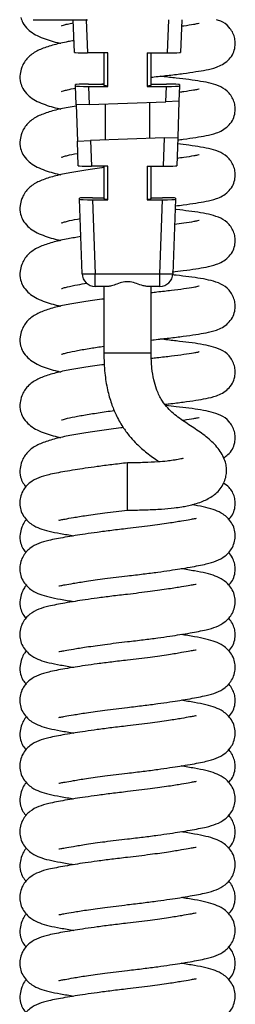
# Model space of a CAD drawing. Units: millimetres. Extents: x 32 to 980, y 18 to 971.
# Drawn here: x 411 to 431, y 115 to 208 of the extents above; entities that cross this region are included whole.
import ezdxf

# ---------------------------------------------------------------- set-up
doc = ezdxf.new("R2010")
doc.units = ezdxf.units.MM

msp = doc.modelspace()

# ---------------------------------------------------------------- linework, layer by layer
at = {"color": 7, "linetype": 'Continuous', "lineweight": 25}
for p, q in [((411.964, 208.373), (412.173, 208.373)), ((412.173, 208.373), (416.802, 208.373)), ((415.876, 205.263), (415.768, 208.373)), ((416.802, 208.373), (417.137, 208.373)), ((417.017, 208.373), (417.127, 205.22)), ((417.04, 208.373), (417.017, 208.373)), ((424.741, 205.22), (424.851, 208.373)), ((426.1, 208.373), (425.992, 205.263)), ((419.048, 205.22), (417.127, 205.22)), ((418.684, 205.22), (418.684, 202.132)), ((419.048, 202.022), (419.048, 205.22)), ((422.82, 205.22), (424.741, 205.22)), ((422.82, 205.22), (422.82, 202.022)), ((423.184, 202.132), (423.184, 205.22)), ((415.988, 202.065), (415.983, 202.199)), ((416.051, 200.263), (415.988, 202.065)), ((417.231, 202.243), (418.684, 202.243)), ((417.239, 202.022), (417.299, 200.307)), ((417.239, 202.022), (419.048, 202.022)), ((418.262, 202.243), (418.684, 202.308)), ((422.82, 202.022), (424.629, 202.022)), ((423.184, 202.243), (424.637, 202.243)), ((424.578, 200.561), (424.629, 202.022)), ((425.88, 202.065), (425.829, 200.604)), ((425.885, 202.199), (425.88, 202.065)), ((417.299, 200.307), (416.051, 200.263)), ((416.051, 200.263), (416.171, 196.818)), ((417.299, 200.307), (424.578, 200.561)), ((418.845, 196.912), (418.845, 200.361)), ((423.022, 200.506), (423.022, 197.058)), ((425.829, 200.604), (424.578, 200.561)), ((425.829, 200.604), (425.708, 197.152)), ((424.458, 197.108), (417.419, 196.862)), ((424.364, 194.426), (424.458, 197.108)), ((424.458, 197.108), (425.708, 197.152)), ((425.708, 197.152), (425.615, 194.47)), ((416.171, 196.818), (417.419, 196.862)), ((416.253, 194.47), (416.171, 196.818)), ((417.419, 196.862), (417.504, 194.426)), ((419.048, 194.426), (417.504, 194.426)), ((418.684, 194.426), (418.684, 191.326)), ((419.048, 191.228), (419.048, 194.426)), ((422.82, 194.426), (424.364, 194.426)), ((422.82, 194.426), (422.82, 191.228)), ((423.184, 191.326), (423.184, 194.426)), ((416.365, 191.272), (416.361, 191.38)), ((417.609, 191.423), (418.684, 191.423)), ((423.184, 191.423), (424.259, 191.423)), ((425.507, 191.38), (425.503, 191.272)), ((416.613, 184.18), (416.365, 191.272)), ((417.616, 191.228), (417.862, 184.18)), ((417.616, 191.228), (419.048, 191.228)), ((422.82, 191.228), (424.252, 191.228)), ((424.006, 184.18), (424.252, 191.228)), ((425.503, 191.272), (425.255, 184.18)), ((417.862, 184.18), (424.006, 184.18)), ((417.862, 182.973), (417.862, 184.18)), ((424.006, 182.973), (424.006, 184.18)), ((419.093, 182.973), (417.862, 182.973)), ((418.684, 182.973), (418.684, 176.623)), ((424.006, 182.973), (422.775, 182.973)), ((423.184, 176.623), (423.184, 182.973)), ((420.934, 163.923), (420.934, 166.173)), ((420.934, 161.673), (420.934, 163.923))]:
    msp.add_line(p, q, dxfattribs=at)
at = {"color": 8, "linetype": 'Continuous', "lineweight": 25}
msp.add_line((423.184, 176.623), (418.684, 176.623), dxfattribs=at)
at = {"color": 7, "linetype": 'Continuous', "lineweight": 25}
for centre, radius, start, end in [((417.237, 193.141), 8.983, 266.0129, 273.9871), ((417.862, 184.223), 1.25, 182, 270), ((424.631, 193.141), 8.983, 266.0129, 273.9871), ((424.006, 184.223), 1.25, 270, 358)]:
    msp.add_arc(centre, radius, start, end, dxfattribs=at)
for centre, major_axis, ratio, start_param, end_param in [((417.127, 205.263), (1.251, 0), 0.034878, 3.142811, 4.712389), ((424.741, 205.263), (1.251, 0), 0.034878, 4.712389, 6.281967), ((417.234, 202.199), (1.251, 0), 0.034963, 1.573238, 3.142817), ((417.239, 202.065), (1.251, 0), 0.034878, 3.142811, 4.712389), ((420.934, 202.132), (2.25, 0), 0.034921, 3.141593, 3.718136), ((420.934, 202.132), (2.25, 0), 0.034921, 5.706642, 6.283185), ((424.629, 202.065), (1.251, 0), 0.034878, 4.712389, 6.281967), ((424.634, 202.199), (1.251, 0), 0.034963, 6.281961, 7.85154), ((417.504, 194.47), (1.251, 0), 0.034878, 3.142811, 4.712389), ((424.364, 194.47), (1.251, 0), 0.034878, 4.712389, 6.281967), ((417.612, 191.379), (1.251, 0), 0.034963, 1.573238, 3.142817), ((420.934, 191.326), (2.25, 0), 0.034921, 3.141593, 3.718136), ((420.934, 191.326), (2.25, 0), 0.034921, 5.706642, 6.283185), ((424.256, 191.379), (1.251, 0), 0.034963, 6.281961, 7.85154), ((417.616, 191.272), (1.251, 0), 0.034878, 3.142811, 4.712389), ((424.252, 191.272), (1.251, 0), 0.034878, 4.712389, 6.281967)]:
    msp.add_ellipse(centre, major_axis=major_axis, ratio=ratio, start_param=start_param, end_param=end_param, dxfattribs=at)
for points, knots in [([(410.787, 208.57), (410.842, 208.4), (410.968, 208.013), (411.273, 207.662), (411.444, 207.465)], [0, 0, 0, 0, 0.4393835, 1, 1, 1, 1]), ([(423.184, 202.896), (423.282, 202.908), (423.879, 202.978), (424.936, 203.085), (426.274, 203.253), (427.477, 203.425), (428.412, 203.589), (429.227, 203.764), (429.982, 204.092), (430.513, 204.479), (430.902, 204.955), (431.149, 205.572), (431.204, 206.191), (431.124, 206.719), (430.912, 207.245), (430.459, 207.852), (429.961, 208.195), (429.537, 208.33), (429.401, 208.373)], [0, 0, 0, 0, 0.018222, 0.110669, 0.208308, 0.306865, 0.404594, 0.503926, 0.558293, 0.616413, 0.673607, 0.719672, 0.755229, 0.788768, 0.823947, 0.863345, 0.956221, 1, 1, 1, 1]), ([(411.444, 207.465), (411.621, 207.318), (411.958, 207.037), (412.684, 206.688), (413.451, 206.415), (414.084, 206.232), (414.466, 206.147), (414.577, 206.122)], [0, 0, 0, 0, 0.268569, 0.512948, 0.730637, 0.921204, 1, 1, 1, 1]), ([(414.652, 207.818), (414.645, 207.81), (414.616, 207.776), (414.836, 207.863), (415.216, 207.964), (415.58, 208.037), (415.778, 208.076)], [0, 0, 0, 0, 0.08824, 0.381254, 0.663281, 1, 1, 1, 1]), ([(427.76, 208.013), (427.761, 208.014), (427.808, 208.045), (427.595, 207.975), (427.128, 207.898), (426.627, 207.808), (426.146, 207.745), (426.078, 207.737)], [0, 0, 0, 0, 0.007338, 0.241905, 0.473327, 0.926097, 1, 1, 1, 1]), ([(415.838, 206.375), (415.65, 206.344), (414.958, 206.231), (413.927, 205.995), (412.761, 205.615), (412.026, 205.257), (411.461, 204.788), (411.109, 204.355), (410.824, 203.753), (410.672, 203.105), (410.708, 202.466), (410.964, 201.768), (411.276, 201.403), (411.444, 201.207)], [0, 0, 0, 0, 0.056543, 0.208612, 0.361193, 0.506287, 0.565532, 0.616045, 0.668608, 0.745303, 0.850943, 0.919744, 1, 1, 1, 1]), ([(425.701, 196.928), (425.884, 196.95), (426.529, 197.029), (427.471, 197.168), (428.414, 197.331), (429.227, 197.506), (429.982, 197.834), (430.513, 198.221), (430.902, 198.697), (431.149, 199.314), (431.204, 199.933), (431.124, 200.461), (430.911, 200.987), (430.46, 201.597), (429.797, 202.021), (428.874, 202.322), (427.943, 202.5), (426.835, 202.667), (425.589, 202.808), (424.651, 202.915), (424.098, 202.982), (424.029, 202.991)], [0, 0, 0, 0, 0.030508, 0.107283, 0.183414, 0.260793, 0.303145, 0.34842, 0.392974, 0.428858, 0.456557, 0.482684, 0.510088, 0.540779, 0.613129, 0.690772, 0.770844, 0.847541, 0.918222, 0.989787, 1, 1, 1, 1]), ([(414.652, 201.56), (414.645, 201.553), (414.616, 201.519), (414.835, 201.605), (415.275, 201.721), (415.719, 201.809), (415.995, 201.864)], [0, 0, 0, 0, 0.078103, 0.337456, 0.587085, 1, 1, 1, 1]), ([(427.76, 201.756), (427.761, 201.757), (427.808, 201.787), (427.594, 201.717), (427.13, 201.64), (426.563, 201.541), (426.002, 201.469), (425.858, 201.45)], [0, 0, 0, 0, 0.006788, 0.223762, 0.437826, 0.856637, 1, 1, 1, 1]), ([(411.444, 201.207), (411.621, 201.06), (411.958, 200.779), (412.684, 200.431), (413.451, 200.158), (414.084, 199.974), (414.466, 199.89), (414.577, 199.865)], [0, 0, 0, 0, 0.268569, 0.512948, 0.730637, 0.921204, 1, 1, 1, 1]), ([(416.055, 200.154), (415.793, 200.111), (415.025, 199.986), (413.925, 199.738), (412.762, 199.357), (412.026, 198.999), (411.461, 198.531), (411.109, 198.097), (410.824, 197.496), (410.672, 196.847), (410.708, 196.208), (410.964, 195.511), (411.276, 195.146), (411.444, 194.949)], [0, 0, 0, 0, 0.076949, 0.225728, 0.375009, 0.516965, 0.574929, 0.62435, 0.675776, 0.750812, 0.854167, 0.92148, 1, 1, 1, 1]), ([(425.481, 190.643), (425.74, 190.674), (426.462, 190.762), (427.473, 190.91), (428.414, 191.073), (429.227, 191.249), (429.982, 191.576), (430.513, 191.963), (430.902, 192.44), (431.149, 193.057), (431.204, 193.675), (431.124, 194.204), (430.911, 194.73), (430.46, 195.339), (429.797, 195.764), (428.875, 196.064), (427.942, 196.242), (426.873, 196.404), (426.058, 196.496), (425.687, 196.539)], [0, 0, 0, 0, 0.046359, 0.129439, 0.211822, 0.295556, 0.341385, 0.390379, 0.438591, 0.477422, 0.507396, 0.535669, 0.565323, 0.598534, 0.676826, 0.760845, 0.847493, 0.930489, 1, 1, 1, 1]), ([(414.652, 195.303), (414.645, 195.295), (414.616, 195.261), (414.832, 195.347), (415.339, 195.476), (415.788, 195.579), (416.203, 195.649), (416.212, 195.651)], [0, 0, 0, 0, 0.070238, 0.303473, 0.527964, 0.989655, 1, 1, 1, 1]), ([(427.76, 195.498), (427.761, 195.499), (427.808, 195.53), (427.594, 195.459), (427.132, 195.382), (426.499, 195.273), (425.859, 195.192), (425.639, 195.164)], [0, 0, 0, 0, 0.006314, 0.20815, 0.407279, 0.79687, 1, 1, 1, 1]), ([(418.684, 194.303), (418.615, 194.294), (417.945, 194.202), (416.767, 194.018), (415.254, 193.774), (413.92, 193.481), (412.763, 193.099), (412.026, 192.741), (411.461, 192.273), (411.109, 191.84), (410.824, 191.238), (410.672, 190.59), (410.708, 189.951), (410.964, 189.253), (411.276, 188.888), (411.444, 188.692)], [0, 0, 0, 0, 0.014115, 0.137684, 0.257246, 0.376965, 0.497087, 0.611315, 0.657957, 0.697725, 0.739106, 0.799485, 0.882652, 0.936817, 1, 1, 1, 1]), ([(411.444, 194.949), (411.621, 194.802), (411.958, 194.522), (412.684, 194.173), (413.451, 193.9), (414.084, 193.717), (414.466, 193.632), (414.577, 193.607)], [0, 0, 0, 0, 0.268569, 0.512948, 0.730637, 0.921204, 1, 1, 1, 1]), ([(414.652, 189.045), (414.645, 189.037), (414.616, 189.003), (414.832, 189.09), (415.337, 189.218), (415.853, 189.334), (416.347, 189.416), (416.429, 189.43)], [0, 0, 0, 0, 0.064885, 0.280343, 0.487723, 0.914225, 1, 1, 1, 1]), ([(425.197, 184.35), (425.553, 184.393), (426.374, 184.492), (427.474, 184.653), (428.413, 184.816), (429.227, 184.991), (429.982, 185.319), (430.513, 185.706), (430.902, 186.182), (431.149, 186.799), (431.204, 187.417), (431.124, 187.946), (430.911, 188.472), (430.46, 189.082), (429.798, 189.506), (428.873, 189.807), (427.946, 189.984), (426.825, 190.153), (425.985, 190.246), (425.506, 190.302), (425.469, 190.306)], [0, 0, 0, 0, 0.0617547, 0.1423742, 0.2223174, 0.3035708, 0.3480431, 0.3955854, 0.4423703, 0.4800513, 0.5091371, 0.5365725, 0.5653491, 0.5975763, 0.6735497, 0.75508, 0.8391617, 0.9196997, 0.9939192, 1, 1, 1, 1]), ([(411.444, 188.692), (411.621, 188.545), (411.958, 188.264), (412.684, 187.915), (413.451, 187.642), (414.084, 187.459), (414.466, 187.374), (414.577, 187.349)], [0, 0, 0, 0, 0.268569, 0.512948, 0.730637, 0.921204, 1, 1, 1, 1]), ([(427.76, 189.24), (427.761, 189.241), (427.808, 189.272), (427.594, 189.202), (427.133, 189.125), (426.436, 189.006), (425.716, 188.915), (425.419, 188.877)], [0, 0, 0, 0, 0.005902, 0.194575, 0.380717, 0.744898, 1, 1, 1, 1]), ([(416.489, 187.712), (416.079, 187.646), (415.159, 187.498), (413.923, 187.223), (412.762, 186.841), (412.026, 186.484), (411.461, 186.015), (411.109, 185.582), (410.824, 184.98), (410.672, 184.332), (410.708, 183.693), (410.964, 182.995), (411.276, 182.63), (411.444, 182.434)], [0, 0, 0, 0, 0.115221, 0.257832, 0.400924, 0.536993, 0.592553, 0.639925, 0.689219, 0.761144, 0.860213, 0.924735, 1, 1, 1, 1]), ([(423.184, 177.865), (423.282, 177.877), (423.879, 177.947), (424.936, 178.054), (426.274, 178.222), (427.477, 178.395), (428.412, 178.558), (429.227, 178.733), (429.982, 179.061), (430.513, 179.448), (430.902, 179.924), (431.149, 180.541), (431.204, 181.16), (431.124, 181.688), (430.911, 182.214), (430.46, 182.824), (429.798, 183.248), (428.874, 183.549), (427.946, 183.726), (426.827, 183.895), (425.911, 183.997), (425.35, 184.063), (425.234, 184.076)], [0, 0, 0, 0, 0.013287, 0.080699, 0.151896, 0.223762, 0.295026, 0.367457, 0.407101, 0.449481, 0.491186, 0.524776, 0.550704, 0.57516, 0.600813, 0.629541, 0.697265, 0.769943, 0.844896, 0.91669, 0.982851, 1, 1, 1, 1]), ([(414.652, 182.787), (414.645, 182.779), (414.616, 182.745), (414.833, 182.832), (415.334, 182.96), (416.04, 183.112), (416.765, 183.231), (417.07, 183.281)], [0, 0, 0, 0, 0.052973, 0.228878, 0.398188, 0.746393, 1, 1, 1, 1]), ([(422.775, 182.973), (422.66, 182.989), (422.384, 183.026), (421.844, 183.245), (421.244, 183.421), (420.633, 183.424), (420.059, 183.254), (419.547, 183.059), (419.237, 182.977), (419.111, 182.974), (419.093, 182.973)], [0, 0, 0, 0, 0.123004, 0.295729, 0.440729, 0.55686, 0.702176, 0.853255, 0.979139, 1, 1, 1, 1]), ([(427.76, 182.983), (427.761, 182.984), (427.808, 183.014), (427.593, 182.944), (427.135, 182.867), (426.339, 182.735), (425.128, 182.576), (424.059, 182.462), (423.37, 182.383), (423.184, 182.361)], [0, 0, 0, 0, 0.0037472, 0.1235314, 0.2417092, 0.4729207, 0.6940795, 0.9173435, 1, 1, 1, 1]), ([(411.444, 182.434), (411.621, 182.287), (411.958, 182.006), (412.684, 181.658), (413.451, 181.385), (414.084, 181.201), (414.466, 181.117), (414.577, 181.092)], [0, 0, 0, 0, 0.268569, 0.512948, 0.730637, 0.921204, 1, 1, 1, 1]), ([(418.684, 181.788), (418.615, 181.778), (417.945, 181.686), (416.767, 181.503), (415.254, 181.259), (413.92, 180.966), (412.763, 180.584), (412.026, 180.226), (411.461, 179.758), (411.109, 179.324), (410.824, 178.723), (410.672, 178.074), (410.708, 177.435), (410.964, 176.738), (411.276, 176.373), (411.444, 176.176)], [0, 0, 0, 0, 0.014115, 0.137684, 0.257246, 0.376965, 0.497087, 0.611315, 0.657957, 0.697725, 0.739106, 0.799485, 0.882652, 0.936817, 1, 1, 1, 1]), ([(414.652, 176.53), (414.645, 176.522), (414.616, 176.488), (414.834, 176.574), (415.331, 176.703), (416.157, 176.876), (417.349, 177.074), (418.261, 177.213), (418.684, 177.277)], [0, 0, 0, 0, 0.037357, 0.161407, 0.280806, 0.526363, 0.780526, 1, 1, 1, 1]), ([(424.487, 171.753), (424.623, 171.767), (425.259, 171.837), (426.267, 171.964), (427.479, 172.137), (428.412, 172.3), (429.227, 172.476), (429.982, 172.803), (430.513, 173.19), (430.902, 173.667), (431.149, 174.284), (431.204, 174.902), (431.124, 175.431), (430.911, 175.957), (430.46, 176.566), (429.797, 176.991), (428.874, 177.291), (427.943, 177.469), (426.835, 177.636), (425.589, 177.777), (424.651, 177.884), (424.098, 177.952), (424.029, 177.96)], [0, 0, 0, 0, 0.019268, 0.090613, 0.162628, 0.234039, 0.306621, 0.346347, 0.388815, 0.430607, 0.464266, 0.490248, 0.514755, 0.540461, 0.569248, 0.637114, 0.709943, 0.785051, 0.856993, 0.923291, 0.99042, 1, 1, 1, 1]), ([(418.684, 176.623), (418.701, 175.985), (418.732, 174.812), (418.994, 173.201), (419.363, 171.869), (419.848, 170.684), (420.423, 169.658), (421.054, 168.793), (421.77, 167.991), (422.64, 167.204), (423.444, 166.611), (423.884, 166.322), (423.962, 166.271)], [0, 0, 0, 0, 0.156452, 0.287948, 0.399698, 0.495474, 0.60208, 0.688005, 0.758265, 0.865621, 0.97622, 1, 1, 1, 1]), ([(420.934, 161.673), (421.247, 161.675), (421.854, 161.677), (422.958, 161.706), (424.159, 161.766), (425.257, 161.867), (426.026, 161.972), (426.626, 162.078), (427.211, 162.21), (428, 162.452), (428.908, 162.879), (429.639, 163.482), (430.094, 164.211), (430.283, 164.74), (430.363, 165.255), (430.353, 165.767), (430.253, 166.276), (429.95, 167.04), (429.244, 167.979), (428.175, 168.881), (426.947, 169.692), (425.703, 170.502), (424.743, 171.354), (424.077, 172.283), (423.685, 173.146), (423.401, 174.141), (423.217, 175.288), (423.196, 176.145), (423.184, 176.623)], [0, 0, 0, 0, 0.0332949, 0.0645499, 0.1200778, 0.1721687, 0.2064216, 0.23032, 0.2568972, 0.2864612, 0.3398746, 0.3964501, 0.4242593, 0.4490948, 0.4691933, 0.4874262, 0.5100799, 0.536953, 0.5924851, 0.6485997, 0.7029651, 0.7546498, 0.8077566, 0.8384292, 0.8763254, 0.9085974, 0.9489747, 1, 1, 1, 1]), ([(427.76, 176.725), (427.761, 176.726), (427.808, 176.756), (427.593, 176.686), (427.135, 176.609), (426.339, 176.478), (425.127, 176.318), (424.067, 176.205), (423.387, 176.127), (423.21, 176.107)], [0, 0, 0, 0, 0.0037616, 0.1240064, 0.2426387, 0.4747394, 0.6967486, 0.9208712, 1, 1, 1, 1]), ([(418.739, 175.538), (418.652, 175.526), (417.963, 175.431), (416.767, 175.245), (415.254, 175.001), (413.92, 174.708), (412.763, 174.326), (412.026, 173.968), (411.461, 173.5), (411.109, 173.067), (410.824, 172.465), (410.672, 171.817), (410.708, 171.178), (410.964, 170.48), (411.276, 170.115), (411.444, 169.919)], [0, 0, 0, 0, 0.0178383, 0.140941, 0.2600515, 0.3793183, 0.4989868, 0.6127833, 0.6592487, 0.6988663, 0.7400911, 0.8002428, 0.8830951, 0.9370555, 1, 1, 1, 1]), ([(411.444, 176.176), (411.621, 176.029), (411.958, 175.748), (412.684, 175.4), (413.451, 175.127), (414.084, 174.944), (414.466, 174.859), (414.577, 174.834)], [0, 0, 0, 0, 0.268569, 0.512948, 0.730637, 0.921204, 1, 1, 1, 1]), ([(430.083, 166.651), (430.226, 166.747), (430.552, 166.964), (430.9, 167.411), (431.15, 168.025), (431.204, 168.645), (431.124, 169.173), (430.911, 169.699), (430.46, 170.308), (429.797, 170.733), (428.874, 171.034), (427.945, 171.211), (426.831, 171.379), (425.703, 171.505), (424.911, 171.598), (424.569, 171.638)], [0, 0, 0, 0, 0.052724, 0.120406, 0.174917, 0.216994, 0.256684, 0.298314, 0.344935, 0.454843, 0.572789, 0.694427, 0.810937, 0.918307, 1, 1, 1, 1]), ([(414.652, 170.272), (414.645, 170.264), (414.616, 170.23), (414.834, 170.317), (415.332, 170.445), (416.155, 170.619), (417.423, 170.827), (418.631, 171.017), (419.417, 171.126), (419.676, 171.162)], [0, 0, 0, 0, 0.0320308, 0.1383931, 0.2407677, 0.451313, 0.6692364, 0.8909247, 1, 1, 1, 1]), ([(411.444, 169.919), (411.621, 169.772), (411.958, 169.491), (412.684, 169.142), (413.451, 168.869), (414.084, 168.686), (414.466, 168.601), (414.577, 168.576)], [0, 0, 0, 0, 0.268569, 0.512948, 0.730637, 0.921204, 1, 1, 1, 1]), ([(427.76, 170.467), (427.761, 170.468), (427.808, 170.499), (427.595, 170.429), (427.127, 170.352), (426.662, 170.267), (426.224, 170.21), (426.197, 170.206)], [0, 0, 0, 0, 0.007674, 0.252987, 0.49501, 0.96852, 1, 1, 1, 1]), ([(420.543, 169.526), (420.465, 169.516), (419.772, 169.429), (418.472, 169.246), (416.763, 168.989), (415.255, 168.743), (413.92, 168.45), (412.763, 168.068), (412.026, 167.711), (411.461, 167.242), (411.109, 166.809), (410.825, 166.207), (410.671, 165.559), (410.711, 164.921), (410.931, 164.293), (411.183, 163.992), (411.294, 163.859)], [0, 0, 0, 0, 0.014342, 0.127935, 0.2396, 0.347643, 0.455828, 0.564378, 0.667601, 0.709749, 0.745686, 0.78308, 0.837643, 0.912797, 0.961744, 1, 1, 1, 1]), ([(420.934, 166.173), (420.43, 166.115), (419.457, 166.001), (418.096, 165.823), (416.931, 165.659), (415.897, 165.501), (414.991, 165.351), (414.164, 165.199), (413.302, 165.017), (412.521, 164.792), (411.664, 164.366), (411.011, 163.666), (410.719, 162.902), (410.659, 162.269), (410.76, 161.67), (411.102, 160.908), (411.829, 160.248), (412.575, 159.915), (413.495, 159.646), (414.527, 159.445), (415.398, 159.3), (415.838, 159.226)], [0, 0, 0, 0, 0.062951, 0.121572, 0.174441, 0.220643, 0.271859, 0.319288, 0.36528, 0.434927, 0.499294, 0.557355, 0.587655, 0.616704, 0.646686, 0.67922, 0.741685, 0.80042, 0.86252, 0.930544, 1, 1, 1, 1]), ([(426.229, 166.553), (426.227, 166.561), (426.215, 166.6), (426.009, 166.546), (425.633, 166.471), (425.223, 166.402), (424.627, 166.324), (423.74, 166.245), (422.758, 166.199), (421.781, 166.176), (421.225, 166.174), (420.934, 166.173)], [0, 0, 0, 0, 0.046059, 0.223242, 0.297583, 0.364856, 0.465382, 0.606817, 0.785607, 0.888121, 1, 1, 1, 1]), ([(430.544, 160.761), (430.673, 160.903), (430.919, 161.175), (431.148, 161.769), (431.205, 162.386), (431.124, 162.916), (430.911, 163.439), (430.547, 163.949), (430.254, 164.121), (430.075, 164.226)], [0, 0, 0, 0, 0.167054, 0.319853, 0.437798, 0.54905, 0.665741, 0.796424, 1, 1, 1, 1]), ([(414.408, 160.733), (414.408, 160.728), (414.409, 160.713), (414.597, 160.754), (415.014, 160.825), (415.809, 160.971), (417.063, 161.172), (418.815, 161.423), (420.203, 161.587), (420.934, 161.673)], [0, 0, 0, 0, 0.035598, 0.12339, 0.236308, 0.381019, 0.558995, 0.767807, 1, 1, 1, 1]), ([(420.934, 155.411), (421.438, 155.469), (422.411, 155.583), (423.772, 155.761), (424.937, 155.925), (425.971, 156.083), (426.877, 156.233), (427.704, 156.385), (428.566, 156.567), (429.347, 156.792), (430.204, 157.218), (430.857, 157.919), (431.149, 158.682), (431.209, 159.315), (431.108, 159.914), (430.766, 160.676), (430.039, 161.336), (429.294, 161.669), (428.366, 161.938), (427.649, 162.082), (427.142, 162.168), (427.058, 162.182)], [0, 0, 0, 0, 0.066671, 0.128757, 0.184752, 0.233684, 0.287927, 0.338159, 0.386869, 0.460633, 0.528805, 0.590296, 0.622387, 0.653154, 0.684907, 0.719364, 0.785522, 0.847728, 0.913498, 0.985543, 1, 1, 1, 1]), ([(411.338, 160.808), (411.266, 160.723), (411.079, 160.504), (410.826, 159.945), (410.67, 159.303), (410.711, 158.663), (410.931, 158.034), (411.184, 157.732), (411.295, 157.599)], [0, 0, 0, 0, 0.086144, 0.220395, 0.416283, 0.686096, 0.861821, 1, 1, 1, 1]), ([(427.46, 160.851), (427.459, 160.856), (427.459, 160.872), (427.271, 160.83), (426.854, 160.759), (426.059, 160.613), (424.805, 160.412), (423.053, 160.161), (421.665, 159.997), (420.934, 159.911)], [0, 0, 0, 0, 0.035598, 0.12339, 0.236308, 0.381019, 0.558995, 0.767807, 1, 1, 1, 1]), ([(420.934, 159.911), (420.43, 159.852), (419.457, 159.739), (418.096, 159.561), (416.931, 159.397), (415.897, 159.239), (414.991, 159.089), (414.164, 158.936), (413.302, 158.755), (412.521, 158.53), (411.664, 158.104), (411.011, 157.403), (410.719, 156.64), (410.659, 156.007), (410.76, 155.407), (411.102, 154.645), (411.829, 153.985), (412.575, 153.653), (413.495, 153.384), (414.527, 153.183), (415.398, 153.037), (415.838, 152.964)], [0, 0, 0, 0, 0.062951, 0.121572, 0.174441, 0.220643, 0.271859, 0.319288, 0.36528, 0.434927, 0.499294, 0.557355, 0.587655, 0.616704, 0.646686, 0.67922, 0.741685, 0.80042, 0.86252, 0.930544, 1, 1, 1, 1]), ([(430.542, 154.5), (430.672, 154.643), (430.919, 154.916), (431.148, 155.512), (431.204, 156.128), (431.124, 156.66), (430.91, 157.173), (430.685, 157.526), (430.54, 157.625), (430.509, 157.647)], [0, 0, 0, 0, 0.201532, 0.384856, 0.526363, 0.659841, 0.799844, 0.956634, 1, 1, 1, 1]), ([(420.934, 149.149), (421.438, 149.207), (422.411, 149.32), (423.772, 149.498), (424.937, 149.663), (425.971, 149.821), (426.877, 149.971), (427.704, 150.123), (428.566, 150.305), (429.347, 150.529), (430.204, 150.955), (430.857, 151.656), (431.149, 152.419), (431.209, 153.053), (431.108, 153.652), (430.766, 154.414), (430.039, 155.074), (429.293, 155.407), (428.373, 155.676), (427.341, 155.877), (426.47, 156.022), (426.03, 156.095)], [0, 0, 0, 0, 0.062951, 0.121572, 0.174441, 0.220643, 0.271859, 0.319288, 0.36528, 0.434927, 0.499294, 0.557355, 0.587655, 0.616704, 0.646686, 0.67922, 0.741685, 0.80042, 0.86252, 0.930544, 1, 1, 1, 1]), ([(414.408, 154.471), (414.408, 154.466), (414.409, 154.45), (414.597, 154.492), (415.014, 154.562), (415.809, 154.708), (417.063, 154.91), (418.815, 155.16), (420.203, 155.324), (420.934, 155.411)], [0, 0, 0, 0, 0.035598, 0.12339, 0.236308, 0.381019, 0.558995, 0.767807, 1, 1, 1, 1]), ([(427.46, 154.589), (427.459, 154.593), (427.459, 154.609), (427.271, 154.567), (426.854, 154.497), (426.059, 154.351), (424.805, 154.15), (423.052, 153.899), (421.168, 153.675), (419.456, 153.477), (418.096, 153.299), (416.931, 153.134), (415.897, 152.976), (414.991, 152.826), (414.164, 152.674), (413.302, 152.492), (412.521, 152.268), (411.664, 151.842), (411.011, 151.141), (410.719, 150.378), (410.659, 149.744), (410.76, 149.145), (411.102, 148.383), (411.829, 147.723), (412.575, 147.39), (413.495, 147.121), (414.527, 146.92), (415.398, 146.775), (415.838, 146.702)], [0, 0, 0, 0, 0.010089, 0.034972, 0.066976, 0.10799, 0.158433, 0.217615, 0.283425, 0.328534, 0.37054, 0.408425, 0.441532, 0.478232, 0.512219, 0.545175, 0.595083, 0.641207, 0.682811, 0.704524, 0.72534, 0.746824, 0.770137, 0.814898, 0.856986, 0.901485, 0.95023, 1, 1, 1, 1]), ([(411.336, 154.548), (411.264, 154.463), (411.079, 154.245), (410.826, 153.688), (410.67, 153.045), (410.711, 152.405), (410.931, 151.776), (411.185, 151.473), (411.297, 151.339)], [0, 0, 0, 0, 0.085316, 0.219566, 0.415453, 0.685265, 0.860989, 1, 1, 1, 1]), ([(430.54, 148.24), (430.67, 148.384), (430.918, 148.657), (431.148, 149.254), (431.204, 149.87), (431.124, 150.403), (430.91, 150.915), (430.686, 151.268), (430.542, 151.366), (430.511, 151.387)], [0, 0, 0, 0, 0.202639, 0.385965, 0.527474, 0.660954, 0.800958, 0.957751, 1, 1, 1, 1]), ([(414.408, 148.208), (414.408, 148.204), (414.409, 148.188), (414.597, 148.23), (415.014, 148.3), (415.809, 148.446), (417.063, 148.647), (418.815, 148.898), (420.203, 149.062), (420.934, 149.149)], [0, 0, 0, 0, 0.035598, 0.12339, 0.236308, 0.381019, 0.558995, 0.767807, 1, 1, 1, 1]), ([(420.934, 142.886), (421.438, 142.945), (422.411, 143.058), (423.772, 143.236), (424.937, 143.4), (425.971, 143.558), (426.877, 143.708), (427.704, 143.861), (428.566, 144.042), (429.347, 144.267), (430.204, 144.693), (430.857, 145.394), (431.149, 146.157), (431.209, 146.79), (431.108, 147.39), (430.766, 148.152), (430.039, 148.812), (429.293, 149.144), (428.373, 149.413), (427.341, 149.614), (426.47, 149.76), (426.03, 149.833)], [0, 0, 0, 0, 0.062951, 0.121572, 0.174441, 0.220643, 0.271859, 0.319288, 0.36528, 0.434927, 0.499294, 0.557355, 0.587655, 0.616704, 0.646686, 0.67922, 0.741685, 0.80042, 0.86252, 0.930544, 1, 1, 1, 1]), ([(427.46, 148.326), (427.459, 148.331), (427.459, 148.347), (427.271, 148.305), (426.854, 148.235), (426.059, 148.089), (424.805, 147.887), (423.052, 147.637), (421.168, 147.413), (419.456, 147.214), (418.096, 147.036), (416.931, 146.872), (415.897, 146.714), (414.991, 146.564), (414.164, 146.412), (413.302, 146.23), (412.521, 146.005), (411.664, 145.579), (411.011, 144.879), (410.719, 144.115), (410.659, 143.482), (410.76, 142.883), (411.102, 142.121), (411.829, 141.461), (412.575, 141.128), (413.495, 140.859), (414.527, 140.658), (415.398, 140.513), (415.838, 140.439)], [0, 0, 0, 0, 0.010089, 0.034972, 0.066976, 0.10799, 0.158433, 0.217615, 0.283425, 0.328534, 0.37054, 0.408425, 0.441532, 0.478232, 0.512219, 0.545175, 0.595083, 0.641207, 0.682811, 0.704524, 0.72534, 0.746824, 0.770137, 0.814898, 0.856986, 0.901485, 0.95023, 1, 1, 1, 1]), ([(411.334, 148.288), (411.263, 148.204), (411.078, 147.987), (410.826, 147.43), (410.67, 146.787), (410.711, 146.147), (410.932, 145.517), (411.186, 145.214), (411.299, 145.079)], [0, 0, 0, 0, 0.084487, 0.218737, 0.414623, 0.684434, 0.860157, 1, 1, 1, 1]), ([(430.538, 141.98), (430.669, 142.124), (430.918, 142.399), (431.148, 142.997), (431.204, 143.613), (431.124, 144.145), (430.91, 144.657), (430.686, 145.009), (430.543, 145.107), (430.513, 145.128)], [0, 0, 0, 0, 0.203746, 0.387075, 0.528586, 0.662067, 0.802073, 0.958868, 1, 1, 1, 1]), ([(420.934, 136.624), (421.438, 136.683), (422.411, 136.796), (423.772, 136.974), (424.937, 137.138), (425.971, 137.296), (426.877, 137.446), (427.704, 137.598), (428.566, 137.78), (429.347, 138.005), (430.204, 138.431), (430.857, 139.132), (431.149, 139.895), (431.209, 140.528), (431.108, 141.127), (430.766, 141.889), (430.039, 142.549), (429.293, 142.882), (428.373, 143.151), (427.341, 143.352), (426.47, 143.497), (426.03, 143.571)], [0, 0, 0, 0, 0.0629508, 0.1215717, 0.1744414, 0.2206432, 0.2718587, 0.3192883, 0.3652795, 0.4349269, 0.4992944, 0.5573546, 0.5876548, 0.616704, 0.6466857, 0.67922, 0.7416853, 0.8004199, 0.8625199, 0.9305442, 1, 1, 1, 1]), ([(414.408, 141.946), (414.408, 141.942), (414.409, 141.926), (414.597, 141.967), (415.014, 142.038), (415.809, 142.184), (417.063, 142.385), (418.815, 142.636), (420.203, 142.8), (420.934, 142.886)], [0, 0, 0, 0, 0.035598, 0.12339, 0.236308, 0.381019, 0.558995, 0.767807, 1, 1, 1, 1]), ([(427.46, 142.064), (427.459, 142.069), (427.459, 142.085), (427.271, 142.043), (426.854, 141.972), (426.059, 141.826), (424.805, 141.625), (423.052, 141.375), (421.168, 141.15), (419.456, 140.952), (418.096, 140.774), (416.931, 140.61), (415.897, 140.452), (414.991, 140.302), (414.164, 140.149), (413.302, 139.968), (412.521, 139.743), (411.664, 139.317), (411.011, 138.616), (410.719, 137.853), (410.659, 137.22), (410.76, 136.621), (411.102, 135.859), (411.829, 135.198), (412.575, 134.866), (413.495, 134.597), (414.527, 134.396), (415.398, 134.25), (415.838, 134.177)], [0, 0, 0, 0, 0.010089, 0.034972, 0.066976, 0.10799, 0.158433, 0.217615, 0.283425, 0.328534, 0.37054, 0.408425, 0.441532, 0.478232, 0.512219, 0.545175, 0.595083, 0.641207, 0.682811, 0.704524, 0.72534, 0.746824, 0.770137, 0.814898, 0.856986, 0.901485, 0.95023, 1, 1, 1, 1]), ([(411.332, 142.028), (411.262, 141.944), (411.078, 141.728), (410.826, 141.172), (410.67, 140.53), (410.711, 139.89), (410.932, 139.259), (411.187, 138.954), (411.301, 138.819)], [0, 0, 0, 0, 0.083659, 0.217908, 0.413793, 0.683603, 0.859325, 1, 1, 1, 1]), ([(430.536, 135.72), (430.668, 135.865), (430.917, 136.14), (431.148, 136.739), (431.204, 137.355), (431.124, 137.887), (430.91, 138.399), (430.687, 138.751), (430.545, 138.848), (430.516, 138.868)], [0, 0, 0, 0, 0.204853, 0.388184, 0.529697, 0.66318, 0.803188, 0.959985, 1, 1, 1, 1]), ([(420.934, 130.362), (421.438, 130.42), (422.411, 130.533), (423.772, 130.711), (424.937, 130.876), (425.971, 131.034), (426.877, 131.184), (427.704, 131.336), (428.566, 131.518), (429.347, 131.742), (430.204, 132.168), (430.857, 132.869), (431.149, 133.632), (431.209, 134.266), (431.108, 134.865), (430.766, 135.627), (430.039, 136.287), (429.293, 136.62), (428.373, 136.889), (427.341, 137.09), (426.47, 137.235), (426.03, 137.308)], [0, 0, 0, 0, 0.062951, 0.121572, 0.174441, 0.220643, 0.271859, 0.319288, 0.36528, 0.434927, 0.499294, 0.557355, 0.587655, 0.616704, 0.646686, 0.67922, 0.741685, 0.80042, 0.86252, 0.930544, 1, 1, 1, 1]), ([(414.408, 135.684), (414.408, 135.679), (414.409, 135.663), (414.597, 135.705), (415.014, 135.775), (415.809, 135.921), (417.063, 136.123), (418.815, 136.373), (420.203, 136.537), (420.934, 136.624)], [0, 0, 0, 0, 0.035598, 0.12339, 0.236308, 0.381019, 0.558995, 0.767807, 1, 1, 1, 1]), ([(427.46, 135.802), (427.459, 135.806), (427.459, 135.822), (427.271, 135.78), (426.854, 135.71), (426.059, 135.564), (424.805, 135.363), (423.052, 135.112), (421.168, 134.888), (419.456, 134.69), (418.096, 134.512), (416.931, 134.347), (415.897, 134.189), (414.991, 134.039), (414.164, 133.887), (413.302, 133.705), (412.521, 133.481), (411.664, 133.055), (411.011, 132.354), (410.719, 131.591), (410.659, 130.957), (410.76, 130.358), (411.102, 129.596), (411.829, 128.936), (412.575, 128.603), (413.495, 128.334), (414.527, 128.133), (415.398, 127.988), (415.838, 127.915)], [0, 0, 0, 0, 0.010089, 0.034972, 0.066976, 0.10799, 0.158433, 0.217615, 0.283425, 0.328534, 0.37054, 0.408425, 0.441532, 0.478232, 0.512219, 0.545175, 0.595083, 0.641207, 0.682811, 0.704524, 0.72534, 0.746824, 0.770137, 0.814898, 0.856986, 0.901485, 0.95023, 1, 1, 1, 1]), ([(411.33, 135.767), (411.26, 135.685), (411.077, 135.469), (410.826, 134.914), (410.67, 134.272), (410.711, 133.632), (410.933, 133), (411.189, 132.695), (411.303, 132.559)], [0, 0, 0, 0, 0.082831, 0.217079, 0.412963, 0.682771, 0.858493, 1, 1, 1, 1]), ([(430.534, 129.459), (430.667, 129.605), (430.917, 129.881), (431.148, 130.481), (431.204, 131.097), (431.124, 131.63), (430.91, 132.142), (430.688, 132.492), (430.546, 132.589), (430.518, 132.609)], [0, 0, 0, 0, 0.20596, 0.389293, 0.530808, 0.664293, 0.804303, 0.961102, 1, 1, 1, 1]), ([(414.408, 129.421), (414.408, 129.417), (414.409, 129.401), (414.597, 129.443), (415.014, 129.513), (415.809, 129.659), (417.063, 129.86), (418.815, 130.111), (420.203, 130.275), (420.934, 130.362)], [0, 0, 0, 0, 0.035598, 0.12339, 0.236308, 0.381019, 0.558995, 0.767807, 1, 1, 1, 1]), ([(420.934, 124.099), (421.438, 124.158), (422.411, 124.271), (423.772, 124.449), (424.937, 124.613), (425.971, 124.771), (426.877, 124.921), (427.704, 125.074), (428.566, 125.255), (429.347, 125.48), (430.204, 125.906), (430.857, 126.607), (431.149, 127.37), (431.209, 128.003), (431.108, 128.603), (430.766, 129.365), (430.039, 130.025), (429.293, 130.357), (428.373, 130.626), (427.341, 130.827), (426.47, 130.973), (426.03, 131.046)], [0, 0, 0, 0, 0.062951, 0.121572, 0.174441, 0.220643, 0.271859, 0.319288, 0.36528, 0.434927, 0.499294, 0.557355, 0.587655, 0.616704, 0.646686, 0.67922, 0.741685, 0.80042, 0.86252, 0.930544, 1, 1, 1, 1]), ([(427.46, 129.539), (427.459, 129.544), (427.459, 129.56), (427.271, 129.518), (426.854, 129.448), (426.059, 129.302), (424.805, 129.1), (423.052, 128.85), (421.168, 128.626), (419.456, 128.427), (418.096, 128.249), (416.931, 128.085), (415.897, 127.927), (414.991, 127.777), (414.164, 127.625), (413.302, 127.443), (412.521, 127.218), (411.664, 126.792), (411.011, 126.092), (410.719, 125.328), (410.659, 124.695), (410.76, 124.096), (411.102, 123.334), (411.829, 122.674), (412.575, 122.341), (413.495, 122.072), (414.527, 121.871), (415.398, 121.726), (415.838, 121.652)], [0, 0, 0, 0, 0.010089, 0.034972, 0.066976, 0.10799, 0.158433, 0.217615, 0.283425, 0.328534, 0.37054, 0.408425, 0.441532, 0.478232, 0.512219, 0.545175, 0.595083, 0.641207, 0.682811, 0.704524, 0.72534, 0.746824, 0.770137, 0.814898, 0.856986, 0.901485, 0.95023, 1, 1, 1, 1]), ([(411.328, 129.507), (411.259, 129.426), (411.077, 129.21), (410.826, 128.657), (410.67, 128.015), (410.711, 127.374), (410.933, 126.742), (411.19, 126.436), (411.305, 126.299)], [0, 0, 0, 0, 0.082002, 0.21625, 0.412133, 0.68194, 0.857661, 1, 1, 1, 1]), ([(430.532, 123.199), (430.665, 123.346), (430.916, 123.622), (431.148, 124.223), (431.204, 124.84), (431.124, 125.372), (430.91, 125.884), (430.689, 126.234), (430.548, 126.33), (430.521, 126.349)], [0, 0, 0, 0, 0.207067, 0.390403, 0.531919, 0.665406, 0.805418, 0.962219, 1, 1, 1, 1]), ([(420.934, 117.837), (421.438, 117.896), (422.411, 118.009), (423.772, 118.187), (424.937, 118.351), (425.971, 118.509), (426.877, 118.659), (427.704, 118.811), (428.566, 118.993), (429.347, 119.218), (430.204, 119.644), (430.857, 120.345), (431.149, 121.108), (431.209, 121.741), (431.108, 122.34), (430.766, 123.102), (430.039, 123.762), (429.293, 124.095), (428.373, 124.364), (427.341, 124.565), (426.47, 124.71), (426.03, 124.784)], [0, 0, 0, 0, 0.062951, 0.121572, 0.174441, 0.220643, 0.271859, 0.319288, 0.36528, 0.434927, 0.499294, 0.557355, 0.587655, 0.616704, 0.646686, 0.67922, 0.741685, 0.80042, 0.86252, 0.930544, 1, 1, 1, 1]), ([(414.408, 123.159), (414.408, 123.155), (414.409, 123.139), (414.597, 123.18), (415.014, 123.251), (415.809, 123.397), (417.063, 123.598), (418.815, 123.849), (420.203, 124.013), (420.934, 124.099)], [0, 0, 0, 0, 0.035598, 0.12339, 0.236308, 0.381019, 0.558995, 0.767807, 1, 1, 1, 1]), ([(427.46, 123.277), (427.459, 123.282), (427.459, 123.298), (427.271, 123.256), (426.854, 123.185), (426.059, 123.039), (424.805, 122.838), (423.052, 122.588), (421.168, 122.363), (419.456, 122.165), (418.096, 121.987), (416.931, 121.823), (415.897, 121.665), (414.991, 121.515), (414.164, 121.362), (413.302, 121.181), (412.521, 120.956), (411.664, 120.53), (411.011, 119.829), (410.719, 119.066), (410.659, 118.433), (410.76, 117.834), (411.102, 117.072), (411.829, 116.412), (412.575, 116.079), (413.495, 115.81), (414.527, 115.609), (415.398, 115.464), (415.838, 115.39)], [0, 0, 0, 0, 0.010089, 0.034972, 0.066976, 0.10799, 0.158433, 0.217615, 0.283425, 0.328534, 0.37054, 0.408425, 0.441532, 0.478232, 0.512219, 0.545175, 0.595083, 0.641207, 0.682811, 0.704524, 0.72534, 0.746824, 0.770137, 0.814898, 0.856986, 0.901485, 0.95023, 1, 1, 1, 1]), ([(411.326, 123.247), (411.258, 123.166), (411.076, 122.952), (410.826, 122.399), (410.67, 121.757), (410.711, 121.116), (410.933, 120.483), (411.191, 120.176), (411.307, 120.039)], [0, 0, 0, 0, 0.081174, 0.215421, 0.411303, 0.681109, 0.85683, 1, 1, 1, 1]), ([(430.53, 116.939), (430.664, 117.086), (430.916, 117.363), (431.148, 117.966), (431.204, 118.582), (431.124, 119.114), (430.91, 119.626), (430.689, 119.975), (430.55, 120.072), (430.523, 120.09)], [0, 0, 0, 0, 0.208174, 0.391512, 0.533031, 0.666519, 0.806533, 0.963336, 1, 1, 1, 1]), ([(420.934, 111.575), (421.438, 111.633), (422.411, 111.746), (423.772, 111.924), (424.937, 112.089), (425.971, 112.247), (426.877, 112.397), (427.704, 112.549), (428.566, 112.731), (429.347, 112.955), (430.204, 113.381), (430.857, 114.082), (431.149, 114.845), (431.209, 115.479), (431.108, 116.078), (430.766, 116.84), (430.039, 117.5), (429.293, 117.833), (428.373, 118.102), (427.341, 118.303), (426.47, 118.448), (426.03, 118.521)], [0, 0, 0, 0, 0.062951, 0.121572, 0.174441, 0.220643, 0.271859, 0.319288, 0.36528, 0.434927, 0.499294, 0.557355, 0.587655, 0.616704, 0.646686, 0.67922, 0.741685, 0.80042, 0.86252, 0.930544, 1, 1, 1, 1]), ([(414.408, 116.897), (414.408, 116.892), (414.409, 116.876), (414.597, 116.918), (415.014, 116.988), (415.809, 117.134), (417.063, 117.336), (418.815, 117.586), (420.203, 117.75), (420.934, 117.837)], [0, 0, 0, 0, 0.035598, 0.12339, 0.236308, 0.381019, 0.558995, 0.767807, 1, 1, 1, 1]), ([(427.46, 117.015), (427.459, 117.019), (427.459, 117.035), (427.271, 116.993), (426.854, 116.923), (426.059, 116.777), (424.805, 116.576), (423.052, 116.325), (421.168, 116.101), (419.456, 115.903), (418.096, 115.725), (416.931, 115.56), (415.897, 115.402), (414.991, 115.252), (414.164, 115.1), (413.302, 114.918), (412.521, 114.694), (411.664, 114.268), (411.011, 113.567), (410.719, 112.804), (410.659, 112.17), (410.76, 111.571), (411.102, 110.809), (411.829, 110.149), (412.575, 109.816), (413.495, 109.547), (414.527, 109.346), (415.398, 109.201), (415.838, 109.128)], [0, 0, 0, 0, 0.010089, 0.034972, 0.066976, 0.10799, 0.158433, 0.217615, 0.283425, 0.328534, 0.37054, 0.408425, 0.441532, 0.478232, 0.512219, 0.545175, 0.595083, 0.641207, 0.682811, 0.704524, 0.72534, 0.746824, 0.770137, 0.814898, 0.856986, 0.901485, 0.95023, 1, 1, 1, 1]), ([(411.324, 116.987), (411.256, 116.907), (411.075, 116.693), (410.826, 116.141), (410.67, 115.499), (410.711, 114.859), (410.934, 114.224), (411.192, 113.917), (411.308, 113.778)], [0, 0, 0, 0, 0.080346, 0.214592, 0.410474, 0.680278, 0.855998, 1, 1, 1, 1])]:
    msp.add_open_spline(points, degree=3, knots=knots, dxfattribs=at)

doc.saveas('drawing.dxf')
